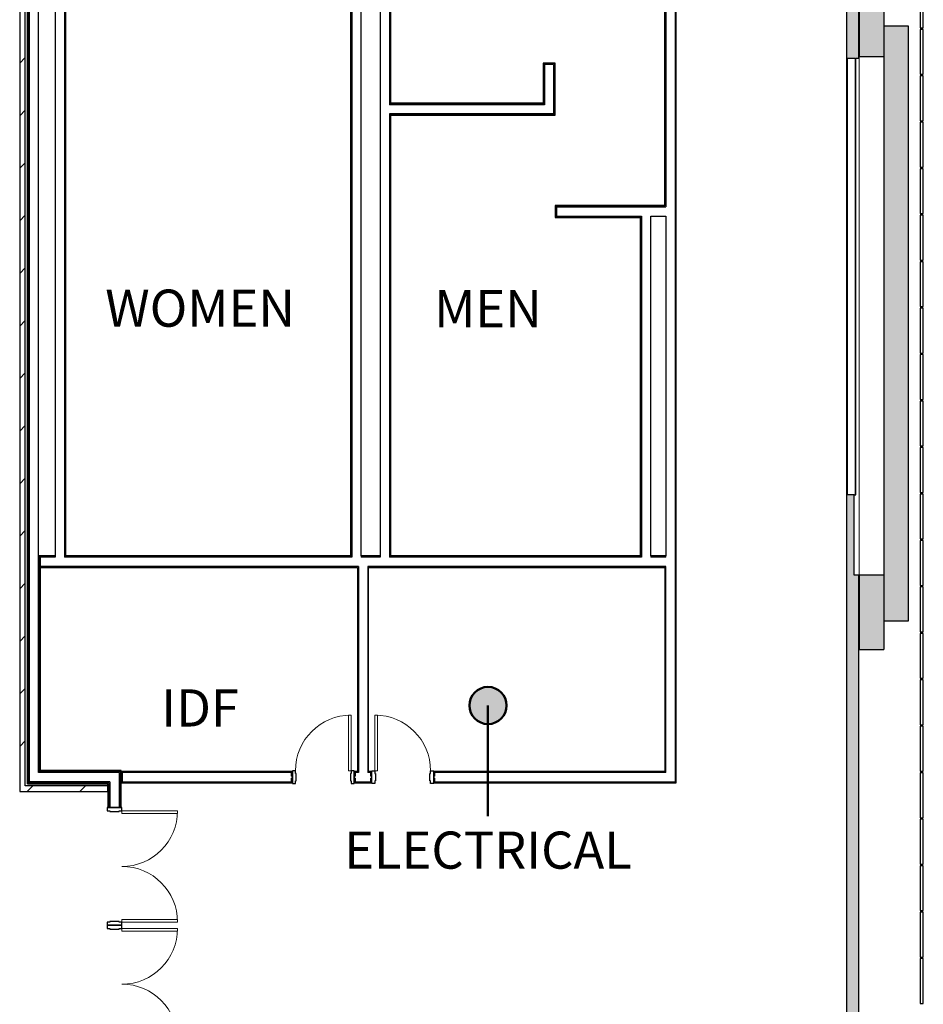
# Model space of a CAD drawing. Units: feet. Extents: x -392 to 603, y 29 to 644.
# Drawn here: x 348 to 395, y 402 to 453 of the extents above; entities that cross this region are included whole.
import ezdxf

# ---------------------------------------------------------------- set-up
doc = ezdxf.new("R2010")
doc.units = ezdxf.units.FT
doc.header["$LTSCALE"] = 40
doc.header["$MEASUREMENT"] = 0
doc.layers.get('0').update_dxf_attribs({"lineweight": 25})
for name, color, linetype, lineweight, true_color in [('B-1', 1, 'Continuous', 25, 0xff0000), ('B-DOOR-0', 6, 'Continuous', 25, 0xff00ff), ('B-DOOR-00', 150, 'Continuous', 13, 0x007fff), ('B-GLAZ-0', 6, 'Continuous', 25, 0xff00ff), ('B-GLAZ-00', 150, 'Continuous', 13, 0x007fff), ('B-WALL-00', 6, 'Continuous', 13, 0xff00ff), ('B-WALL-000', 30, 'Continuous', 25, 0xff7f00), ('H-60', 7, 'Continuous', 13, 0xadadad), ('N-RMNM-0', 7, 'Continuous', 50, 0xff7fff)]:
    doc.layers.add(name, color=color, linetype=linetype, lineweight=lineweight, true_color=true_color)
doc.styles.add('Arial', font='Arial.ttf')
pattern_1 = [(45, (112.6233, 337.0729), (-1.357645, 1.357645), [])]
pattern_2 = [(0, (112.6233, 337.0729), (9.8304, 2.4576), [0.40552, -53.66168]), (0, (119.996, 337.0729), (9.8304, 2.4576), [0.40552, -53.66168]), (0, (166.6905, 337.0729), (9.8304, 2.4576), [0.4055, -53.6617]), (0, (127.3689, 337.0729), (9.8304, 2.4576), [0.40552, -53.66168]), (0, (142.1145, 337.0729), (9.8304, 2.4576), [0.4055, -53.6617]), (0, (166.6905, 337.0729), (9.8304, 2.4576), [0.4055, -53.6617]), (0, (149.4873, 337.0729), (9.8304, 2.4576), [0.4055, -53.6617]), (0, (154.4025, 337.0729), (9.8304, 2.4576), [0.4055, -53.6617]), (120, (116.3097, 338.3017), (-7.043544, 7.284576), [0.40552, -53.66168]), (120, (112.6233, 344.6867), (-7.043544, 7.284576), [0.40552, -53.66168]), (120, (89.276, 385.1252), (-7.043544, 7.284576), [0.40552, -53.66168]), (120, (108.9369, 351.0717), (-7.043544, 7.284576), [0.40552, -53.66168]), (120, (101.564, 363.8418), (-7.043544, 7.284576), [0.40552, -53.66168]), (120, (89.276, 385.1252), (-7.043544, 7.284576), [0.40552, -53.66168]), (120, (97.8777, 370.2268), (-7.043544, 7.284576), [0.40552, -53.66168]), (120, (95.42, 374.4835), (-7.043544, 7.284576), [0.40552, -53.66168]), (-120, (117.5385, 343.2169), (-2.786856, -9.742176), [0.40552, -53.66168]), (-120, (113.852, 336.8318), (-2.786856, -9.742176), [0.40552, -53.66168]), (-120, (90.5049, 296.3933), (-2.786856, -9.742176), [0.40552, -53.66168]), (-120, (110.1657, 330.4468), (-2.786856, -9.742176), [0.40552, -53.66168]), (-120, (102.7929, 317.6767), (-2.786856, -9.742176), [0.40552, -53.66168]), (-120, (90.5049, 296.3933), (-2.786856, -9.742176), [0.40552, -53.66168]), (-120, (99.1065, 311.2917), (-2.786856, -9.742176), [0.40552, -53.66168]), (-120, (96.6489, 307.035), (-2.786856, -9.742176), [0.40552, -53.66168])]
pattern_3 = [(0, (112.6233, 337.0729), (4.9152, 1.2288), [0.40552, -26.62808]), (0, (116.3097, 337.0729), (4.9152, 1.2288), [0.40552, -26.62808]), (0, (139.6569, 337.0729), (4.9152, 1.2288), [0.40552, -26.62808]), (0, (119.996, 337.0729), (4.9152, 1.2288), [0.40552, -26.62808]), (0, (127.3689, 337.0729), (4.9152, 1.2288), [0.40552, -26.62808]), (0, (139.6569, 337.0729), (4.9152, 1.2288), [0.40552, -26.62808]), (0, (131.0553, 337.0729), (4.9152, 1.2288), [0.40552, -26.62808]), (0, (133.5129, 337.0729), (4.9152, 1.2288), [0.40552, -26.62808]), (120, (114.4665, 337.6873), (-3.521772, 3.642288), [0.40552, -26.62808]), (120, (112.6233, 340.8798), (-3.521772, 3.642288), [0.40552, -26.62808]), (120, (100.9497, 361.099), (-3.521772, 3.642288), [0.40552, -26.62808]), (120, (110.78, 344.0723), (-3.521772, 3.642288), [0.40552, -26.62808]), (120, (107.0937, 350.4573), (-3.521772, 3.642288), [0.40552, -26.62808]), (120, (100.9497, 361.099), (-3.521772, 3.642288), [0.40552, -26.62808]), (120, (105.2505, 353.6499), (-3.521772, 3.642288), [0.40552, -26.62808]), (120, (104.0217, 355.7782), (-3.521772, 3.642288), [0.40552, -26.62808]), (-120, (115.0809, 340.1449), (-1.393428, -4.871088), [0.40552, -26.62808]), (-120, (113.2377, 336.9524), (-1.393428, -4.871088), [0.40552, -26.62808]), (-120, (101.564, 316.7331), (-1.393428, -4.871088), [0.40552, -26.62808]), (-120, (111.3945, 333.7598), (-1.393428, -4.871088), [0.40552, -26.62808]), (-120, (107.708, 327.3748), (-1.393428, -4.871088), [0.40552, -26.62808]), (-120, (101.564, 316.7331), (-1.393428, -4.871088), [0.40552, -26.62808]), (-120, (105.8649, 324.1823), (-1.393428, -4.871088), [0.40552, -26.62808]), (-120, (104.636, 322.054), (-1.393428, -4.871088), [0.40552, -26.62808])]

# ---------------------------------------------------------------- blocks, each defined once
blk = doc.blocks.new('DR - Double-Flush WD - 72_ x 108_-10833167-LEVEL L2 - OVERALL P')
at = {"layer": 'B-DOOR-0'}
for p, q in [((-3, 0.396), (-3.167, 0.396)), ((-3.167, 0.396), (-3.167, -0.396)), ((-3, 0.25), (-3, 0.396)), ((-2.958, 0.25), (-3, 0.25)), ((-2.958, -0.25), (-2.958, 0.25)), ((3, 0.25), (2.958, 0.25)), ((2.958, 0.25), (2.958, -0.25)), ((3.167, 0.396), (3, 0.396)), ((3, 0.396), (3, 0.25)), ((3.167, -0.396), (3.167, 0.396)), ((-3.167, -0.396), (-3, -0.396)), ((-3, -0.396), (-3, -0.25)), ((-3, -0.25), (-2.958, -0.25)), ((2.958, -0.25), (3, -0.25)), ((3, -0.25), (3, -0.396)), ((3, -0.396), (3.167, -0.396))]:
    blk.add_line(p, q, dxfattribs=at)
at = {"layer": 'B-DOOR-00'}
for p, q in [((-3, 0.396), (-3, 3.396)), ((-3, 3.396), (-2.854, 3.396)), ((-2.854, 0.396), (-2.854, 3.396)), ((2.854, 0.396), (2.854, 3.396)), ((3, 3.396), (2.854, 3.396)), ((3, 0.396), (3, 3.396)), ((-3, 0.396), (-2.854, 0.396)), ((3, 0.396), (2.854, 0.396))]:
    blk.add_line(p, q, dxfattribs=at)
for centre, start, end in [((-3, 0.396), 0, 90), ((3, 0.396), 90, 180)]:
    blk.add_arc(centre, 3, start, end, dxfattribs=at)
blk = doc.blocks.new('DR - Single-Flush HM - 3084 _Flush_-22970397-LEVEL L2 - OVERALL')
at = {"layer": 'B-DOOR-0'}
for p, q in [((-1.5, 0.344), (-1.667, 0.344)), ((-1.667, 0.344), (-1.667, -0.344)), ((-1.5, 0.198), (-1.5, 0.344)), ((-1.458, 0.198), (-1.5, 0.198)), ((-1.458, -0.198), (-1.458, 0.198)), ((1.5, 0.198), (1.458, 0.198)), ((1.458, 0.198), (1.458, -0.198)), ((1.667, 0.344), (1.5, 0.344)), ((1.5, 0.344), (1.5, 0.198)), ((1.667, -0.344), (1.667, 0.344)), ((-1.667, -0.344), (-1.5, -0.344)), ((-1.5, -0.344), (-1.5, -0.198)), ((-1.5, -0.198), (-1.458, -0.198)), ((1.458, -0.198), (1.5, -0.198)), ((1.5, -0.198), (1.5, -0.344)), ((1.5, -0.344), (1.667, -0.344))]:
    blk.add_line(p, q, dxfattribs=at)
at = {"layer": 'B-DOOR-00'}
for p, q in [((1.5, 3.344), (1.354, 3.344)), ((1.354, 0.344), (1.354, 3.344)), ((1.5, 0.344), (1.5, 3.344)), ((1.5, 0.344), (1.354, 0.344))]:
    blk.add_line(p, q, dxfattribs=at)
blk.add_arc((1.5, 0.344), 3, 90, 180, dxfattribs=at)
blk = doc.blocks.new('DR - Single-Flush HM - 3084 _Flush_-22970398-LEVEL L2 - OVERALL')
at = {"layer": 'B-DOOR-0'}
for p, q in [((-1.667, 0.344), (-1.5, 0.344)), ((-1.667, -0.344), (-1.667, 0.344)), ((-1.5, 0.344), (-1.5, 0.198)), ((-1.5, 0.198), (-1.458, 0.198)), ((-1.458, 0.198), (-1.458, -0.198)), ((1.458, 0.198), (1.5, 0.198)), ((1.458, -0.198), (1.458, 0.198)), ((1.5, 0.344), (1.667, 0.344)), ((1.5, 0.198), (1.5, 0.344)), ((1.667, 0.344), (1.667, -0.344)), ((-1.5, -0.344), (-1.667, -0.344)), ((-1.5, -0.198), (-1.5, -0.344)), ((-1.458, -0.198), (-1.5, -0.198)), ((1.5, -0.198), (1.458, -0.198)), ((1.5, -0.344), (1.5, -0.198)), ((1.667, -0.344), (1.5, -0.344))]:
    blk.add_line(p, q, dxfattribs=at)
at = {"layer": 'B-DOOR-00'}
for p, q in [((1.5, -0.344), (1.354, -0.344)), ((1.354, -0.344), (1.354, -3.344)), ((1.5, -0.344), (1.5, -3.344)), ((1.5, -3.344), (1.354, -3.344))]:
    blk.add_line(p, q, dxfattribs=at)
blk.add_arc((1.5, -0.344), 3, 180, 270, dxfattribs=at)
blk = doc.blocks.new('VFWDS Flat 2inch Thick Panel - 1_ Reveal rust-19553935-LEVEL L2')
at = {"layer": 'B-GLAZ-0'}
for p, q in [((1.208, 0.167), (-1.208, 0.167)), ((-1.208, 0.167), (-1.208, 0)), ((-1.208, 0), (1.208, 0)), ((1.208, 0), (1.208, 0.167))]:
    blk.add_line(p, q, dxfattribs=at)

msp = doc.modelspace()

# ---------------------------------------------------------------- hatches: boundary and pattern name
at = {"layer": 'H-60', "linetype": 'Continuous', "lineweight": 13, "true_color": 0xadadad}
h = msp.add_hatch(dxfattribs=at)
h.set_pattern_fill('FP_250', color=253, style=0, pattern_type=2)
h.set_pattern_definition(pattern_1)
h.paths.add_polyline_path([(348.14822929, 413.07621554), (348.43822929, 413.07621554), (348.43822929, 472.54626045), (348.14822929, 472.54626045), (348.14822929, 413.18621554)])
at = {"layer": 'H-60', "linetype": 'Continuous', "lineweight": 0, "true_color": 0xadadad}
for points in [[(391.50879592, 450.67121554), (391.50879592, 469.02626045), (390.86879592, 469.02626045), (390.86879592, 450.67121554), (391.34879592, 450.67121554)], [(392.79837992, 450.75621554), (392.79837992, 454.51121554), (391.51837992, 454.51121554), (391.51837992, 450.75621554), (392.79297605, 450.75621554)], [(390.88351769, 389.51621799), (391.50879592, 389.51621799), (391.50879592, 423.96121554), (390.86879592, 423.96121554), (390.86879592, 389.51621799)], [(391.51837992, 420.12121554), (392.79837992, 420.12121554), (392.79837992, 423.96121554), (391.51837992, 423.96121554), (391.51837992, 421.59605358)]]:
    msp.add_hatch(color=253, dxfattribs=at).paths.add_polyline_path(points)
at = {"layer": 'H-60', "linetype": 'Continuous', "lineweight": 13, "true_color": 0xadadad}
h = msp.add_hatch(dxfattribs=at)
h.set_pattern_fill('FP_39', color=253, style=0, pattern_type=2)
h.set_pattern_definition(pattern_2)
h.paths.add_polyline_path([(381.48830742, 443.03621554), (381.53830742, 443.03621554), (381.53830742, 462.81626045), (381.48830742, 462.81105211), (381.48830742, 443.05621554)])
h = msp.add_hatch(dxfattribs=at)
h.set_pattern_fill('FP_249', color=253, style=0, pattern_type=2)
h.set_pattern_definition(pattern_2)
h.paths.add_polyline_path([(348.59822929, 424.35621554), (348.59822929, 456.97626045), (348.54822929, 456.97626045), (348.54822929, 424.35621554)])
h = msp.add_hatch(dxfattribs=at)
h.set_pattern_fill('FP_249', color=253, style=0, pattern_type=2)
h.set_pattern_definition(pattern_2)
h.paths.add_polyline_path([(348.64822929, 424.35621554), (348.64822929, 456.97626045), (348.59822929, 456.97626045), (348.59822929, 424.35621554)])
h = msp.add_hatch(dxfattribs=at)
h.set_pattern_fill('FP_39', color=253, style=0, pattern_type=2)
h.set_pattern_definition(pattern_2)
h.paths.add_polyline_path([(365.31830742, 424.93621554), (365.31830742, 456.66621554), (365.26830742, 456.66621554), (365.26830742, 424.93621554)])
h = msp.add_hatch(dxfattribs=at)
h.set_pattern_fill('FP_33', color=253, style=0, pattern_type=2)
h.set_pattern_definition(pattern_3)
h.paths.add_polyline_path([(390.90879592, 428.11619054), (390.90879592, 450.67121554), (390.86879592, 450.67121554), (390.86879592, 428.11619054)])
h = msp.add_hatch(dxfattribs=at)
h.set_pattern_fill('FP_33', color=253, style=0, pattern_type=2)
h.set_pattern_definition(pattern_3)
h.paths.add_polyline_path([(391.34879592, 428.11619054), (391.34879592, 450.67121554), (391.30879592, 450.67121554), (391.30879592, 428.11619054)])
h = msp.add_hatch(dxfattribs=at)
h.set_pattern_fill('FP_39', color=253, style=0, pattern_type=2)
h.set_pattern_definition(pattern_2)
h.paths.add_polyline_path([(375.25830742, 447.73621554), (375.78830742, 447.73621554), (375.78830742, 447.78621554), (367.30830742, 447.78500495), (367.32050254, 447.73621554), (372.24133284, 447.73621554)])
h = msp.add_hatch(dxfattribs=at)
h.set_pattern_fill('FP_39', color=253, style=0, pattern_type=2)
h.set_pattern_definition(pattern_2)
h.paths.add_polyline_path([(349.13822929, 424.35621554), (365.64830742, 424.35621554), (365.64830742, 424.40621554), (349.13822929, 424.40621554), (349.13822929, 424.37933722)])
h = msp.add_hatch(dxfattribs=at)
h.set_pattern_fill('FP_39', color=253, style=0, pattern_type=2)
h.set_pattern_definition(pattern_2)
h.paths.add_polyline_path([(366.17830742, 424.35621554), (381.53830742, 424.35621554), (381.53830742, 424.40621554), (366.12830742, 424.40621554), (366.12830742, 424.35621554)])
h = msp.add_hatch(dxfattribs=at)
h.set_pattern_fill('FP_39', color=253, style=0, pattern_type=2)
h.set_pattern_definition(pattern_2)
h.paths.add_polyline_path([(362.23830742, 413.57621554), (362.23830742, 413.81621554), (353.38822929, 413.81621554), (353.38822929, 413.76621554), (362.18830742, 413.76621554), (362.18830742, 413.57621554)])
h = msp.add_hatch(dxfattribs=at)
h.set_pattern_fill('FP_39', color=253, style=0, pattern_type=2)
h.set_pattern_definition(pattern_2)
h.paths.add_polyline_path([(353.38822929, 413.23621554), (362.23830742, 413.23621554), (362.23830742, 413.47621554), (362.18830742, 413.47621554), (362.18830742, 413.28621554), (353.43822929, 413.28621554), (353.43822929, 413.76621554), (353.38822929, 413.76621554), (353.38822929, 413.28512983)])
h = msp.add_hatch(dxfattribs=at)
h.set_pattern_fill('FP_39', color=253, style=0, pattern_type=2)
h.set_pattern_definition(pattern_2)
h.paths.add_polyline_path([(365.43830742, 413.57621554), (365.48830742, 413.57621554), (365.48830742, 413.76621554), (365.64830742, 413.76621554), (365.64830742, 413.81621554), (365.43830742, 413.81621554), (365.43830742, 413.71621554)])
h = msp.add_hatch(dxfattribs=at)
h.set_pattern_fill('FP_39', color=253, style=0, pattern_type=2)
h.set_pattern_definition(pattern_2)
h.paths.add_polyline_path([(366.33830742, 413.57621554), (366.33830742, 413.81621554), (366.12830742, 413.81621554), (366.12830742, 413.76621554), (366.28830742, 413.76621554), (366.28830742, 413.57621554)])
h = msp.add_hatch(dxfattribs=at)
h.set_pattern_fill('FP_39', color=253, style=0, pattern_type=2)
h.set_pattern_definition(pattern_2)
h.paths.add_polyline_path([(369.58830742, 413.57621554), (369.58830742, 413.76621554), (381.53830742, 413.76621554), (381.53830742, 413.81621554), (369.53830742, 413.81621554), (369.53830742, 413.57621554)])
h = msp.add_hatch(dxfattribs=at)
h.set_pattern_fill('FP_250', color=253, style=0, pattern_type=2)
h.set_pattern_definition(pattern_1)
h.paths.add_polyline_path([(352.30822929, 412.78621554), (352.70822929, 412.78621554), (352.70822929, 413.07621554), (348.14822929, 413.07621554), (348.14822929, 412.78621554), (350.05064295, 412.78621554)])
h = msp.add_hatch(dxfattribs=at)
h.set_pattern_fill('FP_39', color=253, style=0, pattern_type=2)
h.set_pattern_definition(pattern_2)
h.paths.add_polyline_path([(365.43830742, 413.23621554), (366.33830742, 413.23621554), (366.33830742, 413.47621554), (366.28830742, 413.47621554), (366.28830742, 413.28621554), (365.48830742, 413.28621554), (365.48830742, 413.47621554), (365.43830742, 413.47621554), (365.43830742, 413.28621554)])
h = msp.add_hatch(dxfattribs=at)
h.set_pattern_fill('FP_39', color=253, style=0, pattern_type=2)
h.set_pattern_definition(pattern_2)
h.paths.add_polyline_path([(372.24133284, 413.23621554), (382.06830742, 413.23621554), (382.06830742, 413.28621554), (369.58830742, 413.28621554), (369.58830742, 413.47621554), (369.53830742, 413.47500215), (369.53830742, 413.23621554), (369.58830742, 413.23621554)])
at = {"layer": 'N-RMNM-0', "linetype": 'Continuous', "lineweight": 0, "true_color": 0xff7fff}
h = msp.add_hatch(color=211, dxfattribs=at)
edge = h.paths.add_edge_path()
edge.add_arc((372.3457496, 417.2312222), 0.96, 270, 360, ccw=False)
edge.add_arc((372.3457496, 417.2312222), 0.96, 180, 270, ccw=False)
edge.add_arc((372.3457496, 417.2312222), 0.96, 90, 180, ccw=False)
edge.add_arc((372.3457496, 417.2312222), 0.96, 0, 90, ccw=False)

# ---------------------------------------------------------------- linework, layer by layer
at = {"layer": 'B-1'}
for p, q in [((391.50879592, 450.67121554), (391.50879592, 485.31623799)), ((348.14822929, 472.43626045), (348.14822929, 413.18621554)), ((348.54822929, 413.18621554), (348.54822929, 472.43626045)), ((382.06830742, 413.23621554), (382.06830742, 468.97626045)), ((390.86879592, 468.97626045), (390.86879592, 428.11619054)), ((365.79830742, 424.95621554), (365.79830742, 465.28621554)), ((381.46830742, 462.79626045), (381.46830742, 443.05621554)), ((366.77830742, 458.02626045), (366.77830742, 424.95621554)), ((367.32830742, 448.33621554), (367.32830742, 457.37626045)), ((348.54822929, 456.97626045), (348.54822929, 424.35621554)), ((349.12822929, 424.35621554), (349.12822929, 456.97626045)), ((349.97830742, 456.66621554), (349.97830742, 424.95621554)), ((350.52830742, 424.95621554), (350.52830742, 456.59621554)), ((365.24830742, 456.59621554), (365.24830742, 424.95621554)), ((391.51837992, 454.51121554), (391.51837992, 450.75621554)), ((392.79837992, 454.51121554), (392.79837992, 420.12121554)), ((394.07837992, 452.31605358), (392.79837992, 452.31605358)), ((394.07837992, 421.59605358), (394.07837992, 452.31605358)), ((390.86879592, 450.67121554), (391.30879592, 450.67121554)), ((391.34879592, 428.11619054), (391.34879592, 450.67121554)), ((391.34879592, 450.67121554), (391.50879592, 450.67121554)), ((391.51837992, 450.75621554), (392.79837992, 450.75621554)), ((375.80830742, 450.41621554), (375.18830742, 450.41621554)), ((375.18830742, 450.41621554), (375.18830742, 448.33621554)), ((375.80830742, 447.71621554), (375.80830742, 450.41621554)), ((375.18830742, 448.33621554), (367.32830742, 448.33621554)), ((367.32830742, 424.95621554), (367.32830742, 447.71621554)), ((367.32830742, 447.71621554), (375.80830742, 447.71621554)), ((381.46830742, 443.05621554), (375.80830742, 443.05621554)), ((375.80830742, 443.05621554), (375.80830742, 442.43621554)), ((380.75830742, 424.95621554), (380.75830742, 442.50621554)), ((380.75830742, 442.50621554), (381.53830742, 442.50621554)), ((381.53830742, 442.50621554), (381.53830742, 424.95621554)), ((375.80830742, 442.43621554), (380.20830742, 442.43621554)), ((380.20830742, 442.43621554), (380.20830742, 424.95621554)), ((390.86863592, 428.11619054), (390.86863592, 423.96121554)), ((391.26863592, 428.11619054), (390.86863592, 428.11619054)), ((391.26863592, 428.11619054), (391.34879592, 428.11619054)), ((391.26863592, 423.96121554), (391.26863592, 428.11619054)), ((349.97830742, 424.95621554), (349.13822929, 424.95621554)), ((349.13822929, 424.95621554), (349.13822929, 424.35621554)), ((365.24830742, 424.95621554), (350.52830742, 424.95621554)), ((366.77830742, 424.95621554), (365.79830742, 424.95621554)), ((380.20830742, 424.95621554), (367.32830742, 424.95621554)), ((381.53830742, 424.95621554), (380.75830742, 424.95621554)), ((348.54822929, 424.35621554), (348.54822929, 413.86621554)), ((349.22822929, 424.35621554), (349.12822929, 424.35621554)), ((349.13822929, 424.35621554), (365.59830742, 424.35621554)), ((349.22822929, 413.86621554), (349.22822929, 424.35621554)), ((365.59830742, 424.35621554), (365.59830742, 413.81621554)), ((366.17830742, 424.35621554), (381.48830742, 424.35621554)), ((366.17830742, 413.81621554), (366.17830742, 424.35621554)), ((381.48830742, 424.35621554), (381.48830742, 413.81621554)), ((390.86879592, 423.96121554), (390.86879592, 389.51621799)), ((391.50879592, 423.96121554), (391.26863592, 423.96121554)), ((391.50879592, 389.51621799), (391.50879592, 423.96121554)), ((391.51837992, 423.96121554), (391.51837992, 420.12121554)), ((392.79837992, 423.96121554), (391.51837992, 423.96121554)), ((392.79837992, 421.59605358), (394.07837992, 421.59605358)), ((391.51837992, 420.12121554), (392.79837992, 420.12121554)), ((348.54822929, 413.86621554), (348.54822929, 413.23621554)), ((353.38822929, 413.86621554), (349.22822929, 413.86621554)), ((353.38822929, 413.81621554), (353.38822929, 413.86621554)), ((353.38822929, 413.18621554), (353.38822929, 413.81621554)), ((362.23830742, 413.81621554), (353.38822929, 413.81621554)), ((353.38822929, 413.81621554), (353.38822929, 413.23621554)), ((362.23830742, 413.23621554), (362.23830742, 413.81621554)), ((365.59830742, 413.81621554), (365.43830742, 413.81621554)), ((365.43830742, 413.81621554), (365.43830742, 413.23621554)), ((366.33830742, 413.81621554), (366.17830742, 413.81621554)), ((366.33830742, 413.23621554), (366.33830742, 413.81621554)), ((381.48830742, 413.81621554), (369.53830742, 413.81621554)), ((369.53830742, 413.81621554), (369.53830742, 413.23621554)), ((348.14822929, 413.18621554), (348.14822929, 413.07621554)), ((348.14822929, 413.07621554), (348.14822929, 412.78621554)), ((348.54822929, 413.23621554), (348.54822929, 413.18621554)), ((352.70822929, 413.18621554), (348.54822929, 413.18621554)), ((348.54822929, 413.18621554), (352.70822929, 413.18621554)), ((352.70822929, 412.78621554), (352.70822929, 413.18621554)), ((352.70822929, 413.18621554), (352.70822929, 411.95621554)), ((353.38822929, 413.23621554), (362.23830742, 413.23621554)), ((353.38822929, 411.95621554), (353.38822929, 413.18621554)), ((365.43830742, 413.23621554), (366.33830742, 413.23621554)), ((369.53830742, 413.23621554), (382.06830742, 413.23621554)), ((348.14822929, 412.78621554), (352.70822929, 412.78621554)), ((352.70822929, 411.95621554), (353.38822929, 411.95621554))]:
    msp.add_line(p, q, dxfattribs=at)
at = {"layer": 'B-WALL-00'}
msp.add_line((391.51837992, 423.96121554), (391.51837992, 450.75621554), dxfattribs=at)
at = {"layer": 'B-WALL-000'}
for p, q in [((348.43822929, 413.18621554), (348.43822929, 472.43626045)), ((382.01830742, 469.02626045), (382.01830742, 413.28621554)), ((381.53830742, 462.86626045), (381.53830742, 442.98621554)), ((381.48830742, 462.81626045), (381.48830742, 443.03621554)), ((367.25830742, 457.44626045), (367.25830742, 448.26621554)), ((367.30830742, 448.31621554), (367.30830742, 457.44626045)), ((348.59822929, 424.35621554), (348.59822929, 456.97626045)), ((348.64822929, 424.35621554), (348.64822929, 456.97626045)), ((350.45830742, 456.66621554), (350.45830742, 424.88621554)), ((350.50830742, 456.61621554), (350.50830742, 424.93621554)), ((365.26830742, 456.61621554), (365.26830742, 424.93621554)), ((365.31830742, 456.66621554), (365.31830742, 424.88621554)), ((390.90879592, 450.67121554), (390.90879592, 428.11619054)), ((391.30879592, 450.67121554), (391.30879592, 428.11619054)), ((375.20830742, 450.39621554), (375.20830742, 448.31621554)), ((375.78830742, 450.39621554), (375.20830742, 450.39621554)), ((375.73830742, 450.34621554), (375.25830742, 450.34621554)), ((375.25830742, 450.34621554), (375.25830742, 448.26621554)), ((375.73830742, 450.34621554), (375.73830742, 447.78621554)), ((375.78830742, 450.39621554), (375.78830742, 447.73621554)), ((375.25830742, 448.26621554), (367.25830742, 448.26621554)), ((367.30830742, 448.33621554), (367.32830742, 448.33621554)), ((375.20830742, 448.31621554), (367.30830742, 448.31621554)), ((367.25830742, 447.78621554), (367.25830742, 424.88621554)), ((375.73830742, 447.78621554), (367.25830742, 447.78621554)), ((367.30830742, 447.73621554), (367.30830742, 424.93621554)), ((375.78830742, 447.73621554), (367.30830742, 447.73621554)), ((367.32830742, 447.71621554), (367.32830742, 447.73621554)), ((375.82830742, 443.03621554), (381.48830742, 443.03621554)), ((375.82830742, 443.03621554), (375.82830742, 442.45621554)), ((375.87830742, 442.98621554), (375.87830742, 442.50621554)), ((375.87830742, 442.98621554), (381.53830742, 442.98621554)), ((375.87830742, 442.50621554), (380.27830742, 442.50621554)), ((380.27830742, 442.50621554), (380.27830742, 424.88621554)), ((375.82830742, 442.45621554), (380.22830742, 442.45621554)), ((380.22830742, 442.45621554), (380.22830742, 424.93621554)), ((349.97830742, 424.93621554), (349.15822929, 424.93621554)), ((349.15822929, 424.93621554), (349.15822929, 424.40621554)), ((349.20822929, 424.88621554), (349.20822929, 424.40621554)), ((349.97830742, 424.88621554), (349.20822929, 424.88621554)), ((349.97830742, 424.95621554), (349.97830742, 424.88621554)), ((365.31830742, 424.88621554), (350.45830742, 424.88621554)), ((365.26830742, 424.93621554), (350.50830742, 424.93621554)), ((365.79830742, 424.95621554), (365.79830742, 424.88621554)), ((366.77830742, 424.93621554), (365.79830742, 424.93621554)), ((366.77830742, 424.88621554), (365.79830742, 424.88621554)), ((366.77830742, 424.95621554), (366.77830742, 424.88621554)), ((380.27830742, 424.88621554), (367.25830742, 424.88621554)), ((380.22830742, 424.93621554), (367.30830742, 424.93621554)), ((380.75830742, 424.95621554), (380.75830742, 424.88621554)), ((381.53830742, 424.93621554), (380.75830742, 424.93621554)), ((381.53830742, 424.88621554), (380.75830742, 424.88621554)), ((381.53830742, 424.88621554), (381.53830742, 424.95621554)), ((348.59822929, 413.86621554), (348.59822929, 424.35621554)), ((348.64822929, 413.86621554), (348.64822929, 424.35621554)), ((349.12822929, 413.86621554), (349.12822929, 424.35621554)), ((349.15822929, 424.40621554), (349.13822929, 424.40621554)), ((349.17822929, 413.86621554), (349.17822929, 424.35621554)), ((365.64830742, 424.40621554), (349.20822929, 424.40621554)), ((365.64830742, 424.40621554), (365.64830742, 413.76621554)), ((381.53830742, 424.40621554), (366.12830742, 424.40621554)), ((366.12830742, 424.40621554), (366.12830742, 413.76621554)), ((381.53830742, 413.76621554), (381.53830742, 424.40621554)), ((348.59822929, 413.28621554), (348.59822929, 413.86621554)), ((348.64822929, 413.76621554), (348.64822929, 413.86621554)), ((348.64822929, 413.28621554), (348.64822929, 413.76621554)), ((349.12822929, 413.81621554), (349.12822929, 413.86621554)), ((349.12822929, 413.76621554), (349.12822929, 413.81621554)), ((353.28822929, 413.76621554), (349.12822929, 413.76621554)), ((349.17822929, 413.81621554), (349.17822929, 413.86621554)), ((353.33822929, 413.81621554), (349.17822929, 413.81621554)), ((353.28822929, 413.76621554), (353.28822929, 413.28621554)), ((353.33822929, 413.81621554), (353.33822929, 413.76621554)), ((353.33822929, 413.76621554), (353.33822929, 413.18621554)), ((353.43822929, 413.76621554), (353.43822929, 413.28621554)), ((362.18830742, 413.76621554), (353.43822929, 413.76621554)), ((362.18830742, 413.57621554), (362.18830742, 413.76621554)), ((362.18830742, 413.57621554), (362.23830742, 413.57621554)), ((365.43830742, 413.57621554), (365.48830742, 413.57621554)), ((365.64830742, 413.76621554), (365.48830742, 413.76621554)), ((365.48830742, 413.76621554), (365.48830742, 413.57621554)), ((366.28830742, 413.76621554), (366.12830742, 413.76621554)), ((366.28830742, 413.57621554), (366.28830742, 413.76621554)), ((366.28830742, 413.57621554), (366.33830742, 413.57621554)), ((369.53830742, 413.57621554), (369.58830742, 413.57621554)), ((369.58830742, 413.76621554), (369.58830742, 413.57621554)), ((381.53830742, 413.76621554), (369.58830742, 413.76621554)), ((348.43822929, 413.07621554), (348.43822929, 413.18621554)), ((352.70822929, 413.07621554), (348.43822929, 413.07621554)), ((348.59822929, 413.23621554), (348.59822929, 413.28621554)), ((352.75822929, 413.23621554), (348.59822929, 413.23621554)), ((352.80822929, 413.28621554), (348.64822929, 413.28621554)), ((352.75822929, 413.23621554), (352.75822929, 413.18621554)), ((352.75822929, 413.18621554), (352.75822929, 411.95621554)), ((352.80822929, 413.28621554), (352.80822929, 413.23621554)), ((352.80822929, 413.23621554), (352.80822929, 413.18621554)), ((352.80822929, 413.18621554), (352.80822929, 411.95621554)), ((353.28822929, 413.28621554), (353.28822929, 413.18621554)), ((353.28822929, 413.18621554), (353.28822929, 411.95621554)), ((353.33822929, 413.18621554), (353.33822929, 411.95621554)), ((353.43822929, 413.28621554), (362.18830742, 413.28621554)), ((362.23830742, 413.47621554), (362.18830742, 413.47621554)), ((362.18830742, 413.28621554), (362.18830742, 413.47621554)), ((365.48830742, 413.47621554), (365.43830742, 413.47621554)), ((365.48830742, 413.47621554), (365.48830742, 413.28621554)), ((365.48830742, 413.28621554), (366.28830742, 413.28621554)), ((366.33830742, 413.47621554), (366.28830742, 413.47621554)), ((366.28830742, 413.28621554), (366.28830742, 413.47621554)), ((369.58830742, 413.47621554), (369.53830742, 413.47621554)), ((369.58830742, 413.47621554), (369.58830742, 413.28621554)), ((369.58830742, 413.28621554), (382.01830742, 413.28621554))]:
    msp.add_line(p, q, dxfattribs=at)
at = {"layer": 'H-60', "color": 253, "linetype": 'Continuous', "true_color": 0xadadad}
for points in [[(394.07837992, 421.59605358), (394.07837992, 452.31605358), (392.79837992, 421.59605358), (392.79837992, 452.31605358)], [(391.26863592, 423.96121554), (391.26863592, 428.11619054), (390.86879592, 423.96121554), (390.86863592, 428.11619054)]]:
    msp.add_solid(points, dxfattribs=at)
at = {"layer": 'N-RMNM-0'}
msp.add_line((372.3457496, 417.2312222), (372.3457496, 411.51387394), dxfattribs=at)
msp.add_circle((372.3457496, 417.2312222), 0.96, dxfattribs=at)

# ---------------------------------------------------------------- block references
at = {"xscale": 0.96, "yscale": 0.96, "zscale": 0.96, "rotation": 270}
for p in [(353.04822929, 408.91621554), (353.04822929, 402.83621554)]:
    msp.add_blockref('DR - Double-Flush WD - 72_ x 108_-10833167-LEVEL L2 - OVERALL P', p, dxfattribs=at)
at = {"layer": 'B-DOOR-00', "xscale": 0.96, "yscale": 0.96, "zscale": 0.96}
msp.add_blockref('DR - Single-Flush HM - 3084 _Flush_-22970397-LEVEL L2 - OVERALL', (363.83830742, 413.52621554), dxfattribs=at)
at = {"layer": 'B-DOOR-00', "xscale": 0.96, "yscale": 0.96, "zscale": 0.96, "rotation": 180}
msp.add_blockref('DR - Single-Flush HM - 3084 _Flush_-22970398-LEVEL L2 - OVERALL', (367.93830742, 413.52621554), dxfattribs=at)
at = {"layer": 'B-GLAZ-00', "xscale": 0.96, "yscale": 0.96, "zscale": 0.96, "rotation": 270}
for p in [(394.67837992, 453.39621799), (394.67837992, 450.99621799), (394.67837992, 448.59621799), (394.67837992, 446.19621799), (394.67837992, 443.79621799), (394.67837992, 441.39621799), (394.67837992, 438.99621799), (394.67837992, 436.59621799), (394.67837992, 434.19621799), (394.67837992, 431.79621799), (394.67837992, 429.39621799), (394.67837992, 426.99621799), (394.67837992, 424.59621799), (394.67837992, 422.19621799), (394.67837992, 419.79621799), (394.67837992, 417.39621799), (394.67837992, 414.99621799), (394.67837992, 412.59621799), (394.67837992, 410.19621799), (394.67837992, 407.79621799), (394.67837992, 405.39621799), (394.67837992, 402.99621799)]:
    msp.add_blockref('VFWDS Flat 2inch Thick Panel - 1_ Reveal rust-19553935-LEVEL L2', p, dxfattribs=at)

# ---------------------------------------------------------------- texts
at = {"layer": 'N-RMNM-0', "char_height": 1.92, "attachment_point": 2, "line_spacing_factor": 1.025547, "style": 'Arial'}
for s, insert, width in [('WOMEN', (357.47024861, 438.71542467), 13.0171912394), ('MEN', (372.3457496, 438.69042467), 7.3610728007), ('IDF', (357.47024861, 418.06548621), 5.76), ('ELECTRICAL', (372.3457496, 410.72091705), 21.704339655)]:
    msp.add_mtext(s, dxfattribs=dict(at, insert=insert, width=width))

doc.saveas('drawing.dxf')
